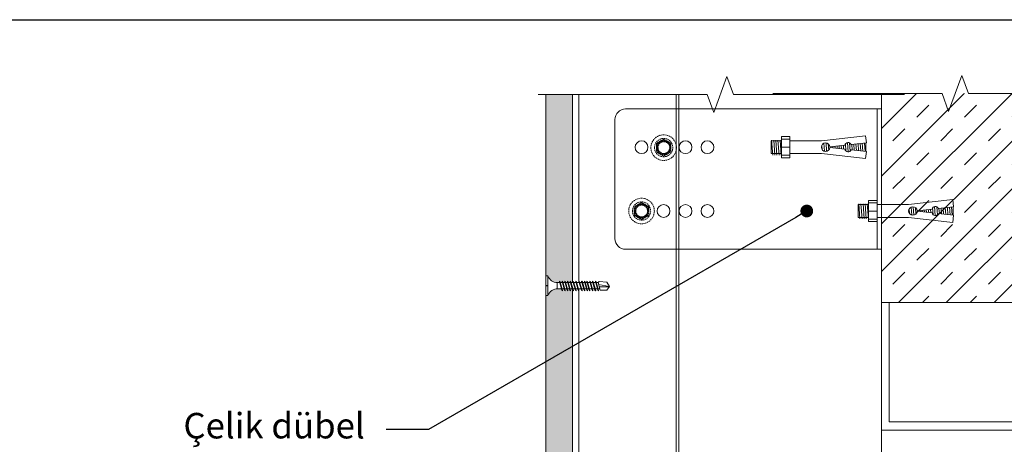
# Model space of a CAD drawing. Units: millimetres. Extents: x 822 to 8247, y -35 to 10465.
# Drawn here: x 3178 to 3641, y 4250 to 4450 of the extents above; entities that cross this region are included whole.
import ezdxf
from ezdxf import colors
from ezdxf.entities.mleader import LeaderData, LeaderLine
from ezdxf.math import Vec2, Vec3

# ---------------------------------------------------------------- set-up
doc = ezdxf.new("R2010")
doc.units = ezdxf.units.MM
doc.linetypes.add('HIDDEN2', pattern=[0.1875, 0.125, -0.0625])
for name, color, linetype, lineweight in [('DLS_AlçıLevha', 7, 'Continuous', 13), ('DLS_Duvar_Mevcut', 251, 'Continuous', 0), ('DLS_Hatch', 252, 'Continuous', 0), ('DLS_Hatch_BOARDEX', 30, 'Continuous', 0), ('DLS_Insulation', 252, 'BATTING', 0), ('DLS_Multileader', 254, 'Continuous', 0), ('DLS_Profil', 4, 'Continuous', 0), ('DLS_Sembol_2', 8, 'Continuous', 0), ('DLS_Vida', 251, 'Continuous', 0)]:
    doc.layers.add(name, color=color, linetype=linetype, lineweight=lineweight)
doc.styles.get("Standard").update_dxf_attribs({"font": 'arial.ttf'})
doc.linetypes.add('BATTING', pattern='A,0.00254,-2.54,[134,ltypeshp.shx,S=2.54,R=0,X=-2.54,Y=0],-5.08,[134,ltypeshp.shx,S=2.54,R=180,X=2.54,Y=0],-2.54', length=10.16254)

# ---------------------------------------------------------------- blocks, each defined once
blk = doc.blocks.new('*U123')
for p, q in [((-474.96, 50), (-115.38, 50)), ((-474.96, 3), (-115.38, 3)), ((-474.96, 0), (-115.38, 0))]:
    blk.add_line(p, q)
for points in [[(-474.96, 0), (-474.96, 50)], [(-115.38, 0), (-115.38, 50)]]:
    blk.add_lwpolyline(points)
blk = doc.blocks.new('DLS_LBraket125_Kesit_Boardex')
for p, q in [((-28, 125.36), (28, 125.36)), ((-33, 120.36), (-33, 0)), ((33, 120.36), (33, 0))]:
    blk.add_line(p, q)
at = {"ltscale": 0.5}
for p, q in [((33, 2.11), (-33, 2.11)), ((33, 0), (-33, 0))]:
    blk.add_line(p, q, dxfattribs=at)
for centre in [(-15, 112.86), (15, 112.86), (-15, 102.52), (15, 102.52), (-15, 92.19), (15, 92.19), (-15, 81.86), (15, 81.86)]:
    blk.add_circle(centre, 3)
for centre, start, end in [((-28, 120.36), 90, 180), ((28, 120.36), 0, 90)]:
    blk.add_arc(centre, 5, start, end)
blk = doc.blocks.new('DLS_Vida_DRILLEX_Sapkalı')
at = {"linetype": 'HIDDEN2', "ltscale": 0.5}
for centre, radius in [((0, 0), 0.602), ((0, 0), 0.43), ((-0.007, -0.02), 0.303), ((0, 0), 0.303), ((0.008, 0), 0.276)]:
    blk.add_circle(centre, radius, dxfattribs=at)
for start, end in [(120, 180), (180, 240), (60, 120), (0, 60), (300, 0), (240, 300)]:
    blk.add_arc((0, 0), 0.344, start, end, dxfattribs=at)
for points in [[(-0.344, 0.198), (-0.344, 0.198), (-0.349, 0.202), (-0.357, 0.206)], [(-0.344, 0.198), (-0.288, 0.231), (-0.23, 0.264), (-0.172, 0.298)], [(0, 0.397), (0, 0.397), (0, 0.403), (0, 0.412)], [(0, 0.397), (0.056, 0.364), (0.113, 0.332), (0.172, 0.298)], [(0.344, 0.198), (0.344, 0.198), (0.349, 0.202), (0.357, 0.206)], [(-0.344, -0.198), (-0.344, -0.198), (-0.349, -0.202), (-0.357, -0.206)], [(0, -0.397), (-0.056, -0.364), (-0.113, -0.332), (-0.172, -0.298)], [(0, -0.397), (0, -0.397), (0, -0.403), (0, -0.412)], [(0.344, -0.198), (0.288, -0.231), (0.23, -0.264), (0.172, -0.298)], [(0.344, -0.198), (0.344, -0.198), (0.349, -0.202), (0.357, -0.206)]]:
    blk.add_open_spline(points, degree=3, dxfattribs=at)
for points in [[(-0.344, 0), (-0.344, 0.034), (-0.344, 0.068), (-0.344, 0.134), (-0.344, 0.166), (-0.344, 0.198)], [(-0.344, -0.198), (-0.344, -0.166), (-0.344, -0.133), (-0.344, -0.067), (-0.344, -0.034), (-0.344, 0)], [(-0.172, 0.298), (-0.143, 0.315), (-0.114, 0.331), (-0.056, 0.364), (-0.028, 0.381), (0, 0.397)], [(0.172, 0.298), (0.201, 0.281), (0.23, 0.264), (0.287, 0.231), (0.316, 0.215), (0.344, 0.198)], [(0.344, 0), (0.344, 0.034), (0.344, 0.068), (0.344, 0.134), (0.344, 0.166), (0.344, 0.198)], [(0.344, -0.198), (0.344, -0.166), (0.344, -0.133), (0.344, -0.067), (0.344, -0.034), (0.344, 0)], [(-0.172, -0.298), (-0.201, -0.281), (-0.23, -0.264), (-0.287, -0.231), (-0.316, -0.215), (-0.344, -0.198)], [(0.172, -0.298), (0.143, -0.315), (0.114, -0.331), (0.056, -0.364), (0.028, -0.381), (0, -0.397)]]:
    blk.add_open_spline(points, degree=3, knots=[0, 0, 0, 0, 0.5, 0.5, 1, 1, 1, 1], dxfattribs=at)
blk = doc.blocks.new('DLS_LBraket_Kesit_Set')
at = {"layer": 'DLS_Profil', "rotation": 90}
blk.add_blockref('DLS_LBraket125_Kesit_Boardex', (0, 0), dxfattribs=at)
at = {"layer": 'DLS_Vida', "xscale": 10, "yscale": 10, "zscale": 10}
for p in [(-112.86, 15), (-102.45, -14.8)]:
    blk.add_blockref('DLS_Vida_DRILLEX_Sapkalı', p, dxfattribs=at)
blk = doc.blocks.new('*U120')
at = {"layer": 'DLS_Hatch_BOARDEX'}
h = blk.add_hatch(dxfattribs=at)
h.set_pattern_fill('AR-SAND', color=256, scale=0.01, style=0)
h.set_pattern_definition([(37.5, (-130.19354, 0), (-0.0160003, 0.4894132), [0, -0.38608, 0, -0.4318, 0, -0.41275]), (7.5, (-130.19354, 0), (0.4495233, 0.716825), [0, -0.20828, 0, -0.34798, 0, -0.13335]), (327.5, (-130.50596, 0), (0.7909924, 0.0014372), [0, -0.127, 0, -0.4572, 0, -0.5969]), (317.5, (-130.50596, 0), (0.7635565, 0.2229293), [0, -0.0635, 0, -0.29972, 0, -0.3429])])
h.paths.add_polyline_path([(27.737, 1.25), (-102.895, 1.25), (-102.895, 0), (27.737, 0)])
at = {"layer": 'DLS_AlçıLevha'}
blk.add_lwpolyline([(27.737, 1.25), (-102.895, 1.25), (-102.895, 0), (27.737, 0)], close=True, dxfattribs=at)
blk = doc.blocks.new('DLS_ÇelikDübel')
for p, q in [((-3.99, 5), (0, 5)), ((-3.99, 5), (-3.99, -5)), ((-3.99, 5), (0, 5)), ((-3.99, 5), (0, 5)), ((-3.99, 5), (-3.99, -5)), ((-3.99, 5), (0, 5)), ((-3.99, 5), (-3.99, -5)), ((-3.99, 5), (0, 5)), ((-3.99, 5), (0, 5)), ((-3.99, 5), (-3.99, -5)), ((-3.99, 5), (0, 5)), ((-3.99, 5), (-3.99, -5)), ((0, -5), (0, 5)), ((0, -5), (0, 5)), ((0, -5), (0, 5)), ((0, -5), (0, 5)), ((0, -5), (0, 5)), ((0, -5), (0, 5)), ((0, -5), (0, 5)), ((14.8, 3), (35.59, 5.34)), ((14.8, 3), (35.59, 5.34)), ((14.8, 3), (35.59, 5.34)), ((35.96, 2.03), (35.59, 5.34)), ((35.96, 2.03), (35.59, 5.34)), ((35.96, 2.03), (35.59, 5.34)), ((-8.83, 3), (-8.83, -3)), ((-8.83, 3), (-3.99, 3)), ((-8.83, 3), (-8.83, -3)), ((-8.83, 3), (-3.99, 3)), ((-8.83, 3), (-8.83, -3)), ((-8.83, 3), (-3.99, 3)), ((-8.83, 3), (-8.83, -3)), ((-8.83, 3), (-3.99, 3)), ((-8.83, 3), (-8.83, -3)), ((-8.83, 3), (-3.99, 3)), ((-8.61, 3.37), (-8.08, -3.72)), ((-8.61, 3.37), (-8.08, -3.72)), ((-8.61, 3.37), (-8.08, -3.72)), ((-8.61, 3.37), (-8.08, -3.72)), ((-8.61, 3.37), (-8.08, -3.72)), ((-7.61, 3.37), (-7.08, -3.72)), ((-7.61, 3.37), (-7.08, -3.72)), ((-7.61, 3.37), (-7.08, -3.72)), ((-7.61, 3.37), (-7.08, -3.72)), ((-7.61, 3.37), (-7.08, -3.72)), ((-6.61, 3.37), (-6.08, -3.72)), ((-6.61, 3.37), (-6.08, -3.72)), ((-6.61, 3.37), (-6.08, -3.72)), ((-6.61, 3.37), (-6.08, -3.72)), ((-6.61, 3.37), (-6.08, -3.72)), ((-5.61, 3.37), (-5.08, -3.72)), ((-5.61, 3.37), (-5.08, -3.72)), ((-5.61, 3.37), (-5.08, -3.72)), ((-5.61, 3.37), (-5.08, -3.72)), ((-5.61, 3.37), (-5.08, -3.72)), ((-4.61, 3.37), (-4.08, -3.72)), ((-4.61, 3.37), (-4.08, -3.72)), ((-4.61, 3.37), (-4.08, -3.72)), ((-4.61, 3.37), (-4.08, -3.72)), ((-4.61, 3.37), (-4.08, -3.72)), ((-3.99, 3.8), (0, 3.8)), ((-3.99, 3.8), (0, 3.8)), ((-3.99, 3.8), (0, 3.8)), ((-3.99, 3.8), (0, 3.8)), ((-3.99, 3.8), (0, 3.8)), ((-3.99, 3.8), (0, 3.8)), ((-3.99, 3.8), (0, 3.8)), ((-3.99, 0), (0, 0)), ((-3.99, 0), (0, 0)), ((-3.99, 0), (0, 0)), ((-3.99, 0), (0, 0)), ((-3.99, 0), (0, 0)), ((-3.99, 0), (0, 0)), ((-3.99, 0), (0, 0)), ((0, 3), (14.8, 3)), ((0, 3), (14.8, 3)), ((0, 3), (14.8, 3)), ((15.06, 0.98), (15.22, -1.23)), ((15.06, 0.98), (15.22, -1.23)), ((15.06, 0.98), (15.22, -1.23)), ((15.99, 1.83), (16.27, -1.93)), ((15.99, 1.83), (16.27, -1.93)), ((15.99, 1.83), (16.27, -1.93)), ((16.98, 1.99), (17.27, -1.94)), ((16.98, 1.99), (17.27, -1.94)), ((16.98, 1.99), (17.27, -1.94)), ((18.01, 1.59), (18.23, -1.4)), ((18.01, 1.59), (18.23, -1.4)), ((18.01, 1.59), (18.23, -1.4)), ((18.8, 0.1), (25.89, 0.9)), ((18.8, 0.1), (25.89, 0.9)), ((18.8, 0.1), (25.89, 0.9)), ((19.17, 0.14), (19.19, -0.14)), ((19.17, 0.14), (19.19, -0.14)), ((19.17, 0.14), (19.19, -0.14)), ((20.16, 0.25), (20.2, -0.26)), ((20.16, 0.25), (20.2, -0.26)), ((20.16, 0.25), (20.2, -0.26)), ((21.15, 0.36), (21.21, -0.37)), ((21.15, 0.36), (21.21, -0.37)), ((21.15, 0.36), (21.21, -0.37)), ((22.14, 0.48), (22.21, -0.48)), ((22.14, 0.48), (22.21, -0.48)), ((22.14, 0.48), (22.21, -0.48)), ((23.13, 0.59), (23.22, -0.6)), ((23.13, 0.59), (23.22, -0.6)), ((23.13, 0.59), (23.22, -0.6)), ((24.13, 0.7), (24.23, -0.71)), ((24.13, 0.7), (24.23, -0.71)), ((24.13, 0.7), (24.23, -0.71)), ((25.12, 0.81), (25.24, -0.82)), ((25.12, 0.81), (25.24, -0.82)), ((25.12, 0.81), (25.24, -0.82)), ((26.07, 1.41), (26.31, -1.72)), ((26.07, 1.41), (26.31, -1.72)), ((26.07, 1.41), (26.31, -1.72)), ((27.02, 2.12), (27.34, -2.17)), ((27.02, 2.12), (27.34, -2.17)), ((27.02, 2.12), (27.34, -2.17)), ((28.03, 2.02), (28.32, -1.83)), ((28.03, 2.02), (28.32, -1.83)), ((28.03, 2.02), (28.32, -1.83)), ((28.77, 1.22), (35.96, 2.03)), ((28.77, 1.22), (35.96, 2.03)), ((28.77, 1.22), (35.96, 2.03)), ((29.08, 1.26), (29.27, -1.28)), ((29.08, 1.26), (29.27, -1.28)), ((29.08, 1.26), (29.27, -1.28)), ((30.08, 1.37), (30.28, -1.39)), ((30.08, 1.37), (30.28, -1.39)), ((30.08, 1.37), (30.28, -1.39)), ((31.07, 1.48), (31.29, -1.51)), ((31.07, 1.48), (31.29, -1.51)), ((31.07, 1.48), (31.29, -1.51)), ((32.06, 1.59), (32.3, -1.62)), ((32.06, 1.59), (32.3, -1.62)), ((32.06, 1.59), (32.3, -1.62)), ((33.05, 1.71), (33.31, -1.73)), ((33.05, 1.71), (33.31, -1.73)), ((33.05, 1.71), (33.31, -1.73)), ((34.04, 1.82), (34.32, -1.85)), ((34.04, 1.82), (34.32, -1.85)), ((34.04, 1.82), (34.32, -1.85)), ((35.03, 1.93), (35.32, -1.96)), ((35.03, 1.93), (35.32, -1.96)), ((35.03, 1.93), (35.32, -1.96)), ((35.77, 2.01), (35.77, -2.01)), ((35.77, 2.01), (35.77, -2.01)), ((35.77, 2.01), (35.77, -2.01)), ((-8.83, -3), (-3.99, -3)), ((-8.83, -3), (-3.99, -3)), ((-8.83, -3), (-3.99, -3)), ((-8.83, -3), (-3.99, -3)), ((-8.83, -3), (-3.99, -3)), ((-3.99, -3.8), (0, -3.8)), ((-3.99, -3.8), (0, -3.8)), ((-3.99, -3.8), (0, -3.8)), ((-3.99, -3.8), (0, -3.8)), ((-3.99, -3.8), (0, -3.8)), ((-3.99, -3.8), (0, -3.8)), ((-3.99, -3.8), (0, -3.8)), ((0, -3), (14.8, -3)), ((0, -3), (14.8, -3)), ((0, -3), (14.8, -3)), ((14.8, -3), (35.59, -5.34)), ((14.8, -3), (35.59, -5.34)), ((14.8, -3), (35.59, -5.34)), ((18.8, -0.1), (25.89, -0.9)), ((18.8, -0.1), (25.89, -0.9)), ((18.8, -0.1), (25.89, -0.9)), ((28.77, -1.22), (35.96, -2.03)), ((28.77, -1.22), (35.96, -2.03)), ((28.77, -1.22), (35.96, -2.03)), ((35.96, -2.03), (35.59, -5.34)), ((35.96, -2.03), (35.59, -5.34)), ((35.96, -2.03), (35.59, -5.34)), ((-3.99, -5), (0, -5)), ((-3.99, -5), (0, -5)), ((-3.99, -5), (0, -5)), ((-3.99, -5), (0, -5)), ((-3.99, -5), (0, -5)), ((-3.99, -5), (0, -5)), ((-3.99, -5), (0, -5))]:
    blk.add_line(p, q)
for centre, radius, start, end in [((16.8, 0), 2, 2.8066, 357.1934), ((16.8, 0), 2, 2.8066, 357.1934), ((16.8, 0), 2, 2.8066, 357.1934), ((27.37, 0.67), 1.5, 21.7331, 171.1339), ((27.37, 0.67), 1.5, 21.7331, 171.1339), ((27.37, 0.67), 1.5, 21.7331, 171.1339), ((27.37, -0.67), 1.5, 188.8661, 338.2669), ((27.37, -0.67), 1.5, 188.8661, 338.2669), ((27.37, -0.67), 1.5, 188.8661, 338.2669)]:
    blk.add_arc(centre, radius, start, end)
blk = doc.blocks.new('_Dot')
at = {"color": 0, "linetype": 'ByBlock', "lineweight": -2}
blk.add_line((-0.5, 0), (-1, 0), dxfattribs=at)
at = {"color": 0, "linetype": 'ByBlock', "const_width": 0.5}
blk.add_lwpolyline([(-0.25, 0, 1), (0.25, 0, 1)], format="xyb", close=True, dxfattribs=at)
blk = doc.blocks.new('DLS_Vida_BOARDEX_30')
blk.add_wipeout([(-0.1, 0), (-0.126, 0.06), (-0.171, 0.126), (-0.223, 0.184), (-0.295, 0.237), (-0.354, 0.268), (-0.425, 0.296), (-0.502, 0.311), (-0.566, 0.312), (-0.738, 0.312), (-0.753, 0.256), (-0.772, 0.225), (-0.787, 0.241), (-0.767, 0.312), (-0.865, 0.312), (-0.88, 0.256), (-0.899, 0.225), (-0.914, 0.241), (-0.894, 0.312), (-0.992, 0.312), (-1.007, 0.256), (-1.026, 0.225), (-1.041, 0.241), (-1.021, 0.312), (-1.119, 0.312), (-1.134, 0.256), (-1.153, 0.225), (-1.168, 0.241), (-1.148, 0.312), (-1.246, 0.312), (-1.261, 0.256), (-1.28, 0.225), (-1.295, 0.241), (-1.275, 0.312), (-1.373, 0.312), (-1.388, 0.256), (-1.407, 0.225), (-1.422, 0.241), (-1.402, 0.312), (-1.506, 0.312), (-1.521, 0.256), (-1.54, 0.225), (-1.555, 0.241), (-1.535, 0.312), (-1.654, 0.312), (-1.67, 0.256), (-1.688, 0.225), (-1.704, 0.241), (-1.684, 0.312), (-1.781, 0.312), (-1.797, 0.256), (-1.815, 0.225), (-1.831, 0.241), (-1.811, 0.312), (-1.914, 0.312), (-1.93, 0.256), (-1.948, 0.225), (-1.964, 0.241), (-1.944, 0.312), (-2.019, 0.312), (-2.035, 0.256), (-2.053, 0.225), (-2.069, 0.241), (-2.049, 0.312), (-2.168, 0.312), (-2.184, 0.256), (-2.202, 0.225), (-2.218, 0.241), (-2.198, 0.312), (-2.295, 0.312), (-2.311, 0.256), (-2.329, 0.225), (-2.345, 0.241), (-2.325, 0.312), (-2.428, 0.312), (-2.444, 0.256), (-2.462, 0.225), (-2.478, 0.241), (-2.458, 0.312), (-2.536, 0.312), (-2.555, 0.256), (-2.867, 0.256), (-3, 0.424), (-2.867, 0.633), (-2.503, 0.66), (-2.459, 0.607), (-2.375, 0.607), (-2.364, 0.648), (-2.346, 0.679), (-2.33, 0.663), (-2.346, 0.607), (-2.242, 0.607), (-2.231, 0.648), (-2.213, 0.679), (-2.197, 0.663), (-2.213, 0.607), (-2.115, 0.607), (-2.104, 0.648), (-2.086, 0.679), (-2.07, 0.663), (-2.086, 0.607), (-1.967, 0.607), (-1.956, 0.648), (-1.937, 0.679), (-1.922, 0.663), (-1.937, 0.607), (-1.862, 0.607), (-1.851, 0.648), (-1.832, 0.679), (-1.817, 0.663), (-1.832, 0.607), (-1.729, 0.607), (-1.718, 0.648), (-1.699, 0.679), (-1.684, 0.663), (-1.699, 0.607), (-1.602, 0.607), (-1.591, 0.648), (-1.572, 0.679), (-1.557, 0.663), (-1.572, 0.607), (-1.453, 0.607), (-1.442, 0.648), (-1.424, 0.679), (-1.408, 0.663), (-1.424, 0.607), (-1.32, 0.607), (-1.309, 0.648), (-1.291, 0.679), (-1.275, 0.663), (-1.291, 0.607), (-1.193, 0.607), (-1.182, 0.648), (-1.164, 0.679), (-1.148, 0.663), (-1.164, 0.607), (-1.066, 0.608), (-1.055, 0.648), (-1.037, 0.679), (-1.021, 0.663), (-1.037, 0.608), (-0.939, 0.608), (-0.928, 0.648), (-0.91, 0.679), (-0.894, 0.663), (-0.91, 0.608), (-0.812, 0.608), (-0.801, 0.648), (-0.783, 0.679), (-0.767, 0.663), (-0.783, 0.608), (-0.685, 0.608), (-0.674, 0.648), (-0.656, 0.679), (-0.64, 0.663), (-0.656, 0.608), (-0.54, 0.608), (-0.485, 0.615), (-0.425, 0.627), (-0.351, 0.656), (-0.3, 0.681), (-0.24, 0.723), (-0.186, 0.776), (-0.128, 0.858), (-0.1, 0.92), (0, 0.92), (0, 0.47), (-0.1, 0.47), (-0.1, 0.45), (0, 0.45), (0, 0)])
for p, q in [((-3, 0.424), (-2.482, 0.525)), ((-2.459, 0.607), (-2.555, 0.256)), ((-2.503, 0.66), (-2.459, 0.607)), ((-2.364, 0.648), (-2.478, 0.241)), ((-2.375, 0.607), (-2.459, 0.607)), ((-2.33, 0.663), (-2.444, 0.256)), ((-2.364, 0.648), (-2.346, 0.679)), ((-2.346, 0.679), (-2.33, 0.663)), ((-2.242, 0.607), (-2.346, 0.607)), ((-2.231, 0.648), (-2.345, 0.241)), ((-2.197, 0.663), (-2.311, 0.256)), ((-2.231, 0.648), (-2.213, 0.679)), ((-2.104, 0.648), (-2.218, 0.241)), ((-2.213, 0.679), (-2.197, 0.663)), ((-2.115, 0.607), (-2.213, 0.607)), ((-2.07, 0.663), (-2.184, 0.256)), ((-2.086, 0.679), (-2.104, 0.648)), ((-2.086, 0.679), (-2.07, 0.663)), ((-1.967, 0.607), (-2.086, 0.607)), ((-1.956, 0.648), (-2.069, 0.241)), ((-1.922, 0.663), (-2.035, 0.256)), ((-1.851, 0.648), (-1.964, 0.241)), ((-1.956, 0.648), (-1.937, 0.679)), ((-1.937, 0.679), (-1.922, 0.663)), ((-1.862, 0.607), (-1.937, 0.607)), ((-1.817, 0.663), (-1.93, 0.256)), ((-1.851, 0.648), (-1.832, 0.679)), ((-1.832, 0.679), (-1.817, 0.663)), ((-1.729, 0.607), (-1.832, 0.607)), ((-1.718, 0.648), (-1.831, 0.241)), ((-1.684, 0.663), (-1.797, 0.256)), ((-1.731, 0.607), (-1.737, 0.607)), ((-1.718, 0.648), (-1.699, 0.679)), ((-1.591, 0.648), (-1.704, 0.241)), ((-1.699, 0.679), (-1.684, 0.663)), ((-1.602, 0.607), (-1.699, 0.607)), ((-1.557, 0.663), (-1.67, 0.256)), ((-1.572, 0.679), (-1.591, 0.648)), ((-1.572, 0.679), (-1.557, 0.663)), ((-1.453, 0.607), (-1.572, 0.607)), ((-1.442, 0.648), (-1.555, 0.241)), ((-1.408, 0.663), (-1.521, 0.256)), ((-1.442, 0.648), (-1.424, 0.679)), ((-1.424, 0.679), (-1.408, 0.663)), ((-1.32, 0.607), (-1.424, 0.607)), ((-1.309, 0.648), (-1.422, 0.241)), ((-1.275, 0.663), (-1.388, 0.256)), ((-1.309, 0.648), (-1.291, 0.679)), ((-1.182, 0.648), (-1.295, 0.241)), ((-1.291, 0.679), (-1.275, 0.663)), ((-1.193, 0.607), (-1.291, 0.607)), ((-1.148, 0.663), (-1.261, 0.256)), ((-1.164, 0.679), (-1.182, 0.648)), ((-1.055, 0.648), (-1.168, 0.241)), ((-1.164, 0.679), (-1.148, 0.663)), ((-1.066, 0.608), (-1.164, 0.607)), ((-1.021, 0.663), (-1.134, 0.256)), ((-1.037, 0.679), (-1.055, 0.648)), ((-0.928, 0.648), (-1.041, 0.241)), ((-1.037, 0.679), (-1.021, 0.663)), ((-0.939, 0.608), (-1.037, 0.608)), ((-0.894, 0.663), (-1.007, 0.256)), ((-0.91, 0.679), (-0.928, 0.648)), ((-0.801, 0.648), (-0.914, 0.241)), ((-0.91, 0.679), (-0.894, 0.663)), ((-0.812, 0.608), (-0.91, 0.608)), ((-0.767, 0.663), (-0.88, 0.256)), ((-0.783, 0.679), (-0.801, 0.648)), ((-0.674, 0.648), (-0.787, 0.241)), ((-0.783, 0.679), (-0.767, 0.663)), ((-0.685, 0.608), (-0.783, 0.608)), ((-0.64, 0.663), (-0.753, 0.256)), ((-0.656, 0.679), (-0.674, 0.648)), ((-0.656, 0.679), (-0.64, 0.663)), ((-0.54, 0.608), (-0.656, 0.608)), ((-0.54, 0.608), (-0.54, 0.312)), ((-0.1, 0.92), (-0.1, 0)), ((0, 0.47), (-0.1, 0.47)), ((0, 0.92), (0, 0.47)), ((-2.513, 0.409), (-2.988, 0.409)), ((-2.458, 0.312), (-2.536, 0.312)), ((-2.478, 0.241), (-2.462, 0.225)), ((-2.462, 0.225), (-2.444, 0.256)), ((-2.325, 0.312), (-2.428, 0.312)), ((-2.345, 0.241), (-2.329, 0.225)), ((-2.329, 0.225), (-2.311, 0.256)), ((-2.198, 0.312), (-2.295, 0.312)), ((-2.218, 0.241), (-2.202, 0.225)), ((-2.202, 0.225), (-2.184, 0.256)), ((-2.049, 0.312), (-2.168, 0.312)), ((-2.069, 0.241), (-2.053, 0.225)), ((-2.053, 0.225), (-2.035, 0.256)), ((-1.944, 0.312), (-2.019, 0.312)), ((-1.964, 0.241), (-1.948, 0.225)), ((-1.948, 0.225), (-1.93, 0.256)), ((-1.812, 0.312), (-1.914, 0.312)), ((-1.831, 0.241), (-1.815, 0.225)), ((-1.815, 0.225), (-1.797, 0.256)), ((-1.811, 0.312), (-1.812, 0.312)), ((-1.684, 0.312), (-1.781, 0.312)), ((-1.704, 0.241), (-1.688, 0.225)), ((-1.688, 0.225), (-1.67, 0.256)), ((-1.535, 0.312), (-1.654, 0.312)), ((-1.555, 0.241), (-1.54, 0.225)), ((-1.54, 0.225), (-1.521, 0.256)), ((-1.402, 0.312), (-1.506, 0.312)), ((-1.422, 0.241), (-1.407, 0.225)), ((-1.407, 0.225), (-1.388, 0.256)), ((-1.275, 0.312), (-1.373, 0.312)), ((-1.295, 0.241), (-1.28, 0.225)), ((-1.28, 0.225), (-1.261, 0.256)), ((-1.148, 0.312), (-1.246, 0.312)), ((-1.168, 0.241), (-1.153, 0.225)), ((-1.153, 0.225), (-1.134, 0.256)), ((-1.021, 0.312), (-1.119, 0.312)), ((-1.041, 0.241), (-1.026, 0.225)), ((-1.026, 0.225), (-1.007, 0.256)), ((-0.894, 0.312), (-0.992, 0.312)), ((-0.914, 0.241), (-0.899, 0.225)), ((-0.899, 0.225), (-0.88, 0.256)), ((-0.767, 0.312), (-0.865, 0.312)), ((-0.787, 0.241), (-0.772, 0.225)), ((-0.772, 0.225), (-0.753, 0.256)), ((-0.566, 0.312), (-0.738, 0.312)), ((-0.1, 0.45), (0, 0.45)), ((0, 0.45), (0, 0)), ((0, 0), (-0.1, 0))]:
    blk.add_line(p, q)
for points in [[(-2.503, 0.66), (-2.867, 0.633), (-3, 0.424)], [(0, 0.92), (-0.1, 0.92)], [(-2.555, 0.256), (-2.867, 0.256), (-3, 0.424)]]:
    blk.add_lwpolyline(points)
for centre, start, end in [((-0.558, 1.099), 272.1282, 338.6164), ((-0.558, -0.179), 21.3836, 90.9393)]:
    blk.add_arc(centre, 0.492, start, end)
blk = doc.blocks.new('DLS_Kesik')
blk.add_wipeout([(-0.397, 0), (17.189, 0), (17.189, -3.468), (-0.397, -3.468)])
blk.add_lwpolyline([(17.189, 0), (9.067, 0), (8.752, 0.866), (8.121, -0.866), (7.806, 0), (-0.397, 0)])

msp = doc.modelspace()

# ---------------------------------------------------------------- hatches: boundary and pattern name
at = {"layer": 'DLS_Duvar_Mevcut'}
h = msp.add_hatch(dxfattribs=at)
h.set_pattern_fill('AR-B816C', color=256, scale=0.41)
h.set_pattern_definition([(0, (3670.06, 2923.77), (83.312, 83.312), [162.719, -3.905]), (0, (3586.75, 2927.674), (83.312, 83.312), [162.719, -3.905]), (90, (3670.06, 2923.77), (-83.312, 83.312), [-87.217, 79.407]), (90, (3666.15, 2923.77), (-83.312, 83.312), [-87.217, 79.407])])
h.paths.add_polyline_path([(3583.21, 3213.65), (3753.21, 3213.65), (3753.21, 4316.8), (3583.21, 4316.8)])

# ---------------------------------------------------------------- linework, layer by layer
msp.add_lwpolyline([(2975.74, 4449.74), (3965.74, 4449.74), (3965.74, 3024.74), (2975.74, 3024.74)], close=True)
msp.add_lwpolyline([(3583.21, 3133.27), (3583.21, 4316.8), (3753.21, 4316.8), (3753.21, 3213.65)], dxfattribs=at)
at = {"layer": 'DLS_Hatch'}
for p, q in [((3583.21, 4439.58), (3583.21, 4316.8)), ((3583.21, 4316.8), (3830.27, 4316.8)), ((3583.21, 4316.8), (3830.27, 4316.8))]:
    msp.add_line(p, q, dxfattribs=at)
at = {"layer": 'DLS_Insulation', "ltscale": 4.5, "transparency": 33554559}
msp.add_lwpolyline([(3486.6, 3133.27), (3486.6, 4439.58)], dxfattribs=at)

# ---------------------------------------------------------------- block references
at = {"xscale": 10, "yscale": 10, "zscale": 10, "rotation": 89.99999999999997}
msp.add_blockref('*U120', (3437.85, 4162.22), dxfattribs=at)
at = {"xscale": -1, "rotation": 180}
msp.add_blockref('DLS_LBraket_Kesit_Set', (3583.21, 4374.8), dxfattribs=at)
at = {"layer": 'DLS_Profil', "xscale": -1, "rotation": 270}
msp.add_blockref('*U123', (3437.85, 4554.96), dxfattribs=at)
at = {"layer": 'DLS_Vida'}
for p in [(3540.11, 4389.8), (3581.1, 4359.8)]:
    msp.add_blockref('DLS_ÇelikDübel', p, dxfattribs=at)

# ---------------------------------------------------------------- leaders
at = {"layer": 'DLS_Multileader'}
ml = msp.add_multileader_mtext('Standard', dxfattribs=at)
ml.set_content('Çelik dübel', color=256)
ml.set_leader_properties(color=256)
ml.set_arrow_properties(name='DOT')
ml.build(insert=Vec2(0, 0))
ml.multileader.update_dxf_attribs({"dogleg_length": 20, "arrow_head_size": 6})
ctx = ml.context
ctx.base_point, ctx.char_height, ctx.arrow_head_size, ctx.landing_gap_size, ctx.plane_origin = Vec3(3249.33, 4257.15), 12, 6, 10, Vec3(3548.04, 4818.28)
ctx.text_align_type = 2
notes = []
notes.append((ctx, [(0, (1, 1, 0), (3370.25, 4257.15), (-1, 0), 20, [(0, [(3548.04, 4359.8)], 0, [])])]))
ctx.mtext.insert, ctx.mtext.alignment, ctx.mtext.flow_direction = Vec3(3340.25, 4264.88), 3, 5
for ctx, leaders in notes:
    for number, flags, end, landing, length, lines in leaders:
        leader = LeaderData()
        leader.index, (leader.has_last_leader_line, leader.has_dogleg_vector, leader.attachment_direction) = number, flags
        leader.last_leader_point, leader.dogleg_vector, leader.dogleg_length = Vec3(end), Vec3(landing), length
        for number, points, colour, breaks in lines:
            line = LeaderLine()
            line.index, line.vertices, line.color, line.breaks = number, Vec3.list(points), colors.encode_raw_color(colour), breaks
            leader.lines.append(line)
        ctx.leaders.append(leader)

# ---------------------------------------------------------------- next in the draw order: block references
at = {"layer": 'DLS_Sembol_2', "xscale": 9.795668095168121, "yscale": 9.795668095168121, "zscale": 9.795668095168121, "rotation": 180}
msp.add_blockref('DLS_Kesik', (3590.08, 4414.62), dxfattribs=at)
at = {"layer": 'DLS_Vida', "xscale": -10, "yscale": 10, "zscale": 10}
msp.add_blockref('DLS_Vida_BOARDEX_30', (3425.35, 4320.07), dxfattribs=at)

# ---------------------------------------------------------------- next in the draw order: hatches: boundary and pattern name
at = {"layer": 'DLS_Hatch'}
h = msp.add_hatch(dxfattribs=at)
h.set_pattern_fill('TRANS', color=256, scale=2.5, angle=45, style=0)
h.set_pattern_definition([(45, (91.846, -1607.19), (-11.22532, 11.22532), []), (45, (86.234, -1601.577), (-11.22532, 11.22532), [7.9375, -7.9375])])
h.paths.add_polyline_path([(3583.21, 4439.58), (3583.21, 4316.8), (3830.27, 4316.8), (3830.27, 4396.8), (3783.21, 4396.8), (3783.21, 4439.58)])

# ---------------------------------------------------------------- next in the draw order: block references
at = {"layer": 'DLS_Sembol_2', "xscale": 9.795668095168121, "yscale": 9.795668095168121, "zscale": 9.795668095168121, "rotation": 180}
msp.add_blockref('DLS_Kesik', (3700.47, 4415.07), dxfattribs=at)

doc.saveas('drawing.dxf')
